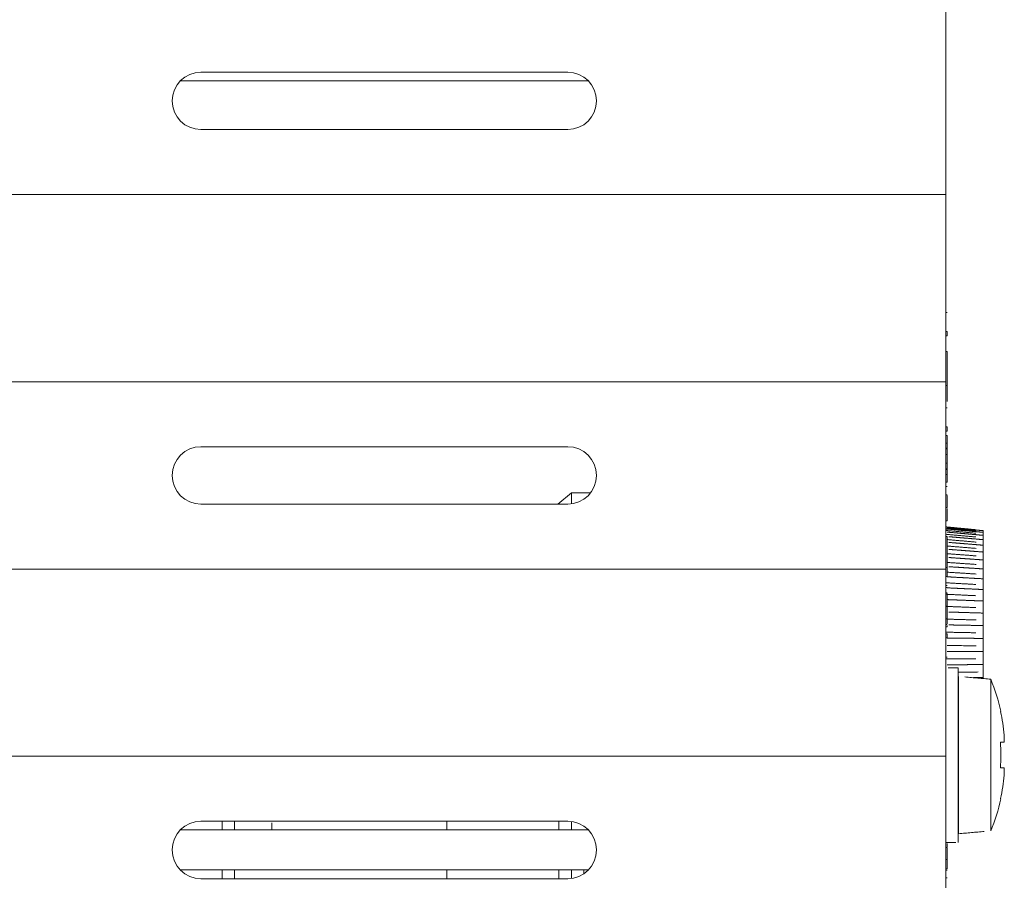
# Model space of a CAD drawing. Extents: x -718 to 788, y -441 to 213.
# Drawn here: x 191 to 231, y 143 to 178 of the extents above; entities that cross this region are included whole.
import ezdxf

# ---------------------------------------------------------------- set-up
doc = ezdxf.new("R2010")
doc.units = 0
doc.layers.add('PROFILE1', color=2, linetype='CONTINUOUS', lineweight=18)

msp = doc.modelspace()

# ---------------------------------------------------------------- linework, layer by layer
at = {"layer": 'PROFILE1'}
for p, q in [((228.264, 178.003), (228.264, 177.003)), ((228.264, 177.003), (228.264, 171.503)), ((213.114, 175.403), (198.414, 175.403)), ((197.588, 175.053), (213.941, 175.053)), ((198.414, 173.103), (213.114, 173.103)), ((228.264, 171.503), (228.264, 170.503)), ((228.264, 170.503), (53.264, 170.503)), ((228.264, 170.503), (228.264, 169.503)), ((228.264, 169.503), (228.264, 164.003)), ((228.314, 165.78), (228.264, 165.78)), ((228.314, 165.01), (228.264, 165.01)), ((228.314, 164.841), (228.314, 165.01)), ((228.314, 164.841), (228.264, 164.841)), ((228.314, 164.21), (228.264, 164.21)), ((228.314, 162.853), (228.314, 164.21)), ((228.264, 164.003), (228.264, 163.003)), ((228.264, 163.003), (53.264, 163.003)), ((228.264, 163.003), (228.264, 162.003)), ((228.314, 162.853), (228.314, 162.212)), ((228.264, 162.003), (228.264, 156.503)), ((228.314, 161.965), (228.264, 161.965)), ((228.314, 161.195), (228.264, 161.195)), ((228.314, 161.026), (228.264, 161.026)), ((228.314, 161.026), (228.314, 161.195)), ((228.314, 160.856), (228.264, 160.856)), ((228.314, 160.549), (228.314, 160.856)), ((213.114, 160.403), (198.414, 160.403)), ((228.314, 160.549), (228.264, 160.549)), ((228.314, 160.349), (228.264, 160.349)), ((228.314, 160.318), (228.264, 160.318)), ((228.314, 160.349), (228.314, 160.549)), ((228.314, 160.318), (228.314, 160.349)), ((228.314, 160.087), (228.314, 160.318)), ((228.314, 160.087), (228.264, 160.087)), ((228.314, 159.748), (228.314, 160.087)), ((228.314, 159.748), (228.264, 159.748)), ((228.314, 159.518), (228.264, 159.518)), ((228.314, 159.487), (228.264, 159.487)), ((228.314, 159.518), (228.314, 159.748)), ((228.314, 159.487), (228.314, 159.518)), ((228.314, 159.287), (228.314, 159.487)), ((228.314, 159.287), (228.264, 159.287)), ((228.314, 158.979), (228.314, 159.287)), ((228.314, 158.979), (228.264, 158.979)), ((228.314, 158.81), (228.264, 158.81)), ((213.264, 158.553), (212.724, 158.103)), ((213.264, 158.553), (214.027, 158.553)), ((213.264, 158.113), (213.264, 158.553)), ((228.314, 158.471), (228.264, 158.471)), ((198.414, 158.103), (213.114, 158.103)), ((228.314, 157.963), (228.264, 157.963)), ((228.314, 157.44), (228.264, 157.44)), ((228.314, 157.101), (228.264, 157.101)), ((229.764, 157.051), (229.764, 157.039)), ((229.764, 157.007), (229.764, 157.039)), ((228.314, 156.809), (228.264, 156.809)), ((228.314, 155.562), (228.314, 156.809)), ((229.764, 157.008), (229.764, 156.973)), ((229.764, 156.91), (229.764, 156.973)), ((229.764, 156.911), (229.764, 156.853)), ((229.764, 156.758), (229.764, 156.853)), ((229.764, 156.76), (229.764, 156.68)), ((229.764, 156.556), (229.764, 156.68)), ((228.264, 156.503), (228.264, 155.503)), ((229.764, 156.558), (229.764, 156.456)), ((229.764, 156.306), (229.764, 156.456)), ((229.764, 156.306), (229.764, 156.185)), ((229.764, 156.005), (229.764, 156.185)), ((229.764, 156.008), (229.764, 155.868)), ((229.764, 155.666), (229.764, 155.868)), ((228.264, 155.503), (53.264, 155.503)), ((228.314, 155.562), (228.264, 155.562)), ((228.264, 155.503), (228.264, 154.503)), ((228.314, 155.198), (228.314, 155.562)), ((229.764, 155.667), (229.764, 155.509)), ((229.764, 155.282), (229.764, 155.509)), ((228.314, 155.198), (228.264, 155.198)), ((229.764, 155.286), (229.764, 155.112)), ((229.764, 154.866), (229.764, 155.112)), ((228.314, 154.839), (228.264, 154.839)), ((229.764, 154.869), (229.764, 154.682)), ((229.764, 154.42), (229.764, 154.682)), ((228.314, 154.546), (228.264, 154.546)), ((228.264, 154.503), (228.264, 149.003)), ((229.764, 154.422), (229.764, 154.223)), ((228.314, 154.023), (228.264, 154.023)), ((229.764, 153.949), (229.764, 154.223)), ((229.764, 153.949), (229.764, 153.74)), ((228.314, 153.515), (228.264, 153.515)), ((229.764, 153.455), (229.764, 153.74)), ((228.314, 153.192), (228.264, 153.192)), ((228.314, 153.192), (228.314, 153.247)), ((229.764, 153.455), (229.764, 153.239)), ((229.764, 153.239), (229.764, 152.943)), ((228.314, 152.915), (228.264, 152.915)), ((228.314, 152.746), (228.264, 152.746)), ((228.314, 152.746), (228.314, 152.915)), ((229.764, 152.946), (229.764, 152.725)), ((229.764, 152.426), (229.764, 152.725)), ((229.764, 152.426), (229.764, 152.203)), ((228.314, 151.976), (228.264, 151.976)), ((229.764, 151.903), (229.764, 152.203)), ((229.764, 151.903), (229.764, 151.68)), ((228.764, 144.553), (228.764, 151.553)), ((229.764, 151.382), (229.764, 151.68)), ((228.774, 151.203), (228.774, 144.903)), ((229.764, 151.382), (229.764, 151.161)), ((229.764, 151.117), (229.764, 151.164)), ((230.064, 151.09), (230.064, 145.016)), ((228.264, 149.003), (228.264, 148.003)), ((230.607, 148.856), (230.607, 148.568)), ((230.607, 148.568), (230.454, 148.568)), ((228.264, 148.003), (53.264, 148.003)), ((228.264, 148.003), (228.264, 147.003)), ((230.454, 147.538), (230.607, 147.538)), ((230.607, 147.538), (230.607, 147.25)), ((228.264, 147.003), (228.264, 141.503)), ((213.114, 145.403), (198.414, 145.403)), ((199.264, 145.053), (199.264, 145.403)), ((199.764, 145.403), (199.764, 145.053)), ((208.264, 145.053), (208.264, 145.403)), ((212.764, 145.053), (212.764, 145.403)), ((213.264, 145.393), (213.264, 145.053)), ((197.588, 145.053), (213.941, 145.053)), ((228.314, 144.355), (228.264, 144.355)), ((228.314, 143.865), (228.264, 143.865)), ((228.314, 143.501), (228.314, 143.865)), ((197.588, 143.453), (213.941, 143.453)), ((199.264, 143.103), (199.264, 143.453)), ((199.764, 143.453), (199.764, 143.103)), ((208.264, 143.103), (208.264, 143.453)), ((212.764, 143.103), (212.764, 143.453)), ((213.264, 143.453), (213.264, 143.113)), ((213.764, 143.453), (213.764, 143.304)), ((228.314, 143.501), (228.264, 143.501)), ((228.314, 143.447), (228.264, 143.447)), ((198.414, 143.103), (213.114, 143.103)), ((228.314, 143.139), (228.264, 143.139))]:
    msp.add_line(p, q, dxfattribs=at)
for points in [[(230.454, 149.798), (230.461, 149.802), (230.466, 149.804), (230.469, 149.806), (230.47, 149.806)], [(230.47, 146.3), (230.469, 146.301), (230.466, 146.302), (230.461, 146.305), (230.454, 146.308)]]:
    msp.add_lwpolyline(points, dxfattribs=at)
for centre, radius, start, end in [((198.414, 174.253), 1.15, 90, 270), ((213.114, 174.253), 1.15, 270, 90), ((198.414, 159.253), 1.15, 90, 270), ((213.114, 159.253), 1.15, 270, 90), ((222.678, 148.053), 7.987, 12.6782, 22.3503), ((222.678, 148.053), 7.97, 5.7826, 12.6488), ((221.806, 148.053), 8.664, 356.5922, 3.4078), ((222.678, 148.053), 7.97, 347.3512, 354.2174), ((222.678, 148.053), 7.987, 337.6497, 347.3218), ((198.414, 144.253), 1.15, 90, 270), ((213.114, 144.253), 1.15, 270, 90)]:
    msp.add_arc(centre, radius, start, end, dxfattribs=at)
for points in [[(228.314, 162.853), (228.313, 162.853), (228.309, 162.853), (228.304, 162.853), (228.299, 162.853), (228.294, 162.853), (228.289, 162.853), (228.284, 162.853), (228.279, 162.853), (228.276, 162.853), (228.274, 162.853)], [(228.264, 157.192), (228.314, 157.188), (228.414, 157.178), (228.564, 157.164), (228.714, 157.15), (228.864, 157.136), (229.014, 157.122), (229.164, 157.108), (229.314, 157.093), (229.414, 157.084), (229.464, 157.079)], [(228.264, 157.149), (228.314, 157.144), (228.414, 157.135), (228.564, 157.12), (228.714, 157.106), (228.864, 157.092), (229.014, 157.078), (229.164, 157.064), (229.314, 157.05), (229.414, 157.041), (229.464, 157.036)], [(228.264, 157.049), (228.314, 157.044), (228.414, 157.035), (228.564, 157.021), (228.714, 157.007), (228.864, 156.994), (229.014, 156.98), (229.164, 156.966), (229.314, 156.952), (229.414, 156.943), (229.464, 156.938)], [(228.264, 156.895), (228.314, 156.89), (228.414, 156.881), (228.564, 156.868), (228.714, 156.854), (228.864, 156.841), (229.014, 156.827), (229.164, 156.814), (229.314, 156.8), (229.414, 156.791), (229.464, 156.787)], [(228.269, 156.809), (228.268, 156.809), (228.268, 156.809), (228.268, 156.809), (228.267, 156.809), (228.267, 156.809), (228.267, 156.809), (228.266, 156.809), (228.266, 156.809), (228.265, 156.809), (228.265, 156.809)], [(228.314, 156.683), (228.363, 156.679), (228.459, 156.67), (228.604, 156.658), (228.749, 156.645), (228.894, 156.633), (229.039, 156.62), (229.184, 156.608), (229.329, 156.595), (229.426, 156.587), (229.474, 156.583)], [(228.314, 156.425), (228.363, 156.421), (228.459, 156.413), (228.604, 156.401), (228.749, 156.389), (228.894, 156.377), (229.039, 156.366), (229.184, 156.354), (229.329, 156.342), (229.426, 156.334), (229.474, 156.33)], [(228.314, 156.119), (228.363, 156.115), (228.459, 156.108), (228.604, 156.097), (228.749, 156.086), (228.894, 156.075), (229.039, 156.064), (229.184, 156.053), (229.329, 156.041), (229.426, 156.034), (229.474, 156.03)], [(228.314, 155.769), (228.363, 155.765), (228.459, 155.758), (228.604, 155.748), (228.749, 155.738), (228.894, 155.728), (229.039, 155.718), (229.184, 155.708), (229.329, 155.697), (229.426, 155.691), (229.474, 155.687)], [(228.314, 155.377), (228.363, 155.374), (228.459, 155.368), (228.604, 155.359), (228.749, 155.35), (228.894, 155.341), (229.039, 155.332), (229.184, 155.322), (229.329, 155.313), (229.426, 155.307), (229.474, 155.304)], [(228.264, 154.953), (228.314, 154.95), (228.414, 154.944), (228.564, 154.936), (228.714, 154.928), (228.864, 154.919), (229.014, 154.911), (229.164, 154.903), (229.314, 154.894), (229.414, 154.889), (229.464, 154.886)], [(228.314, 154.762), (228.313, 154.762), (228.309, 154.762), (228.304, 154.762), (228.299, 154.762), (228.294, 154.762), (228.289, 154.762), (228.284, 154.762), (228.279, 154.762), (228.276, 154.762), (228.274, 154.762)], [(228.264, 154.493), (228.314, 154.491), (228.414, 154.486), (228.564, 154.479), (228.714, 154.472), (228.864, 154.465), (229.014, 154.458), (229.164, 154.45), (229.314, 154.443), (229.414, 154.439), (229.464, 154.436)], [(228.264, 154.006), (228.314, 154.005), (228.414, 154.001), (228.564, 153.995), (228.714, 153.989), (228.864, 153.983), (229.014, 153.978), (229.164, 153.972), (229.314, 153.966), (229.414, 153.962), (229.464, 153.96)], [(228.314, 153.497), (228.363, 153.496), (228.459, 153.493), (228.604, 153.489), (228.749, 153.485), (228.894, 153.48), (229.039, 153.476), (229.184, 153.472), (229.329, 153.468), (229.426, 153.465), (229.474, 153.463)], [(228.264, 153.284), (228.266, 153.284), (228.269, 153.284), (228.274, 153.284), (228.279, 153.284), (228.284, 153.284), (228.289, 153.284), (228.294, 153.284), (228.299, 153.284), (228.303, 153.284), (228.304, 153.284)], [(228.264, 152.975), (228.314, 152.974), (228.414, 152.972), (228.564, 152.969), (228.714, 152.966), (228.864, 152.963), (229.014, 152.96), (229.164, 152.957), (229.314, 152.954), (229.414, 152.952), (229.464, 152.951)], [(228.314, 152.441), (228.363, 152.44), (228.459, 152.439), (228.604, 152.438), (228.749, 152.436), (228.894, 152.435), (229.039, 152.434), (229.184, 152.432), (229.329, 152.431), (229.426, 152.43), (229.474, 152.429)], [(228.264, 151.903), (228.314, 151.903), (228.414, 151.903), (228.564, 151.903), (228.714, 151.903), (228.864, 151.903), (229.014, 151.903), (229.164, 151.903), (229.314, 151.903), (229.414, 151.903), (229.464, 151.903)], [(228.764, 151.553), (228.748, 151.553), (228.714, 151.553), (228.664, 151.553), (228.614, 151.553), (228.564, 151.553), (228.514, 151.553), (228.464, 151.553), (228.414, 151.553), (228.381, 151.553), (228.364, 151.553)], [(228.764, 151.372), (228.798, 151.372), (228.864, 151.373), (228.964, 151.374), (229.064, 151.375), (229.164, 151.376), (229.264, 151.377), (229.364, 151.378), (229.464, 151.379), (229.531, 151.379), (229.564, 151.38)], [(228.774, 151.203), (228.774, 151.203), (228.773, 151.203), (228.772, 151.203), (228.771, 151.203), (228.77, 151.203), (228.769, 151.203), (228.768, 151.203), (228.767, 151.203), (228.767, 151.203), (228.766, 151.203)], [(230.064, 151.09), (230.021, 151.094), (229.935, 151.102), (229.806, 151.113), (229.677, 151.124), (229.548, 151.135), (229.419, 151.147), (229.29, 151.158), (229.161, 151.169), (229.075, 151.177), (229.032, 151.181)], [(199.764, 145.403), (199.764, 145.391), (199.764, 145.368), (199.764, 145.333), (199.764, 145.298), (199.764, 145.263), (199.764, 145.228), (199.764, 145.193), (199.764, 145.158), (199.764, 145.135), (199.764, 145.123)], [(201.264, 145.053), (201.264, 145.065), (201.264, 145.088), (201.264, 145.123), (201.264, 145.158), (201.264, 145.193), (201.264, 145.228), (201.264, 145.263), (201.264, 145.298), (201.264, 145.321), (201.264, 145.333)], [(228.764, 144.903), (228.765, 144.903), (228.765, 144.903), (228.766, 144.903), (228.767, 144.903), (228.768, 144.903), (228.769, 144.903), (228.77, 144.903), (228.771, 144.903), (228.772, 144.903), (228.772, 144.903)], [(228.774, 144.903), (228.817, 144.907), (228.903, 144.914), (229.032, 144.926), (229.161, 144.937), (229.29, 144.948), (229.419, 144.96), (229.548, 144.971), (229.677, 144.982), (229.763, 144.99), (229.806, 144.993)], [(228.264, 144.553), (228.281, 144.553), (228.314, 144.553), (228.364, 144.553), (228.414, 144.553), (228.464, 144.553), (228.514, 144.553), (228.564, 144.553), (228.614, 144.553), (228.648, 144.553), (228.664, 144.553)], [(228.314, 144.355), (228.314, 144.362), (228.314, 144.375), (228.314, 144.395), (228.314, 144.415), (228.314, 144.434), (228.314, 144.454), (228.314, 144.474), (228.314, 144.494), (228.314, 144.507), (228.314, 144.514)]]:
    msp.add_open_spline(points, degree=3, dxfattribs=at)
for points, knots in [([(228.314, 157.963), (228.314, 157.968), (228.314, 157.977), (228.314, 157.992), (228.314, 158.006), (228.314, 158.02), (228.314, 158.034), (228.314, 158.048), (228.314, 158.063), (228.314, 158.077), (228.314, 158.091), (228.314, 158.105), (228.314, 158.119), (228.314, 158.132), (228.314, 158.146), (228.314, 158.16), (228.314, 158.173), (228.314, 158.187), (228.314, 158.2), (228.314, 158.213), (228.314, 158.226), (228.314, 158.239), (228.314, 158.252), (228.314, 158.264), (228.314, 158.277), (228.314, 158.289), (228.314, 158.301), (228.314, 158.313), (228.314, 158.325), (228.314, 158.336), (228.314, 158.348), (228.314, 158.36), (228.314, 158.371), (228.314, 158.382), (228.314, 158.394), (228.314, 158.405), (228.314, 158.416), (228.314, 158.427), (228.314, 158.438), (228.314, 158.445), (228.314, 158.449)], [0, 0, 0, 0, 0.0142783, 0.0285566, 0.0428053, 0.0570541, 0.0712438, 0.0854335, 0.0995347, 0.1136359, 0.127619, 0.1416022, 0.1554377, 0.1692732, 0.1829317, 0.1965901, 0.210042, 0.2234938, 0.2367095, 0.2499252, 0.2628753, 0.2758254, 0.2884803, 0.3011352, 0.3134713, 0.3258074, 0.3378436, 0.3498798, 0.3616535, 0.3734272, 0.3849758, 0.3965244, 0.4078856, 0.4192467, 0.4304578, 0.441669, 0.4527676, 0.4638662, 0.4748898, 0.4859134, 0.4859134, 0.4859134, 0.4859134]), ([(228.314, 157.44), (228.314, 157.444), (228.314, 157.452), (228.314, 157.463), (228.314, 157.475), (228.314, 157.487), (228.314, 157.498), (228.314, 157.51), (228.314, 157.522), (228.314, 157.534), (228.314, 157.546), (228.314, 157.558), (228.314, 157.57), (228.314, 157.582), (228.314, 157.594), (228.314, 157.607), (228.314, 157.619), (228.314, 157.632), (228.314, 157.644), (228.314, 157.657), (228.314, 157.67), (228.314, 157.683), (228.314, 157.696), (228.314, 157.709), (228.314, 157.722), (228.314, 157.736), (228.314, 157.749), (228.314, 157.763), (228.314, 157.777), (228.314, 157.791), (228.314, 157.805), (228.314, 157.819), (228.314, 157.833), (228.314, 157.847), (228.314, 157.862), (228.314, 157.876), (228.314, 157.89), (228.314, 157.905), (228.314, 157.919), (228.314, 157.929), (228.314, 157.934)], [0, 0, 0, 0, 0.0117069, 0.0234138, 0.0351465, 0.0468791, 0.0586631, 0.0704471, 0.0823082, 0.0941693, 0.1061332, 0.1180971, 0.1301895, 0.1422819, 0.1545284, 0.166775, 0.1792014, 0.1916279, 0.2042599, 0.2168919, 0.2297552, 0.2426185, 0.2557387, 0.268859, 0.2822564, 0.2956538, 0.3093112, 0.3229686, 0.3368536, 0.3507386, 0.3648187, 0.3788988, 0.3931414, 0.407384, 0.4217567, 0.4361294, 0.4505996, 0.4650698, 0.479605, 0.4941402, 0.4941402, 0.4941402, 0.4941402]), ([(229.764, 157.039), (229.754, 157.04), (229.734, 157.042), (229.704, 157.045), (229.674, 157.048), (229.644, 157.05), (229.614, 157.053), (229.584, 157.056), (229.554, 157.059), (229.524, 157.062), (229.494, 157.065), (229.464, 157.067), (229.434, 157.07), (229.404, 157.073), (229.374, 157.076), (229.344, 157.079), (229.314, 157.081), (229.284, 157.084), (229.254, 157.087), (229.224, 157.09), (229.194, 157.093), (229.164, 157.096), (229.134, 157.098), (229.104, 157.101), (229.074, 157.104), (229.044, 157.107), (229.014, 157.11), (228.984, 157.112), (228.954, 157.115), (228.924, 157.118), (228.894, 157.121), (228.864, 157.124), (228.834, 157.127), (228.804, 157.129), (228.774, 157.132), (228.744, 157.135), (228.714, 157.138), (228.684, 157.141), (228.654, 157.143), (228.624, 157.146), (228.594, 157.149), (228.564, 157.152), (228.534, 157.155), (228.504, 157.157), (228.474, 157.16), (228.444, 157.163), (228.414, 157.166), (228.384, 157.169), (228.354, 157.172), (228.334, 157.173), (228.324, 157.174)], [0, 0, 0, 0, 0.030132, 0.060264, 0.090395, 0.120527, 0.150659, 0.180791, 0.210922, 0.241054, 0.271186, 0.301318, 0.33145, 0.361581, 0.391713, 0.421845, 0.451977, 0.482108, 0.51224, 0.542372, 0.572504, 0.602635, 0.632767, 0.662899, 0.693031, 0.723163, 0.753294, 0.783426, 0.813558, 0.84369, 0.873821, 0.903953, 0.934085, 0.964217, 0.994349, 1.02448, 1.054612, 1.084744, 1.114876, 1.145007, 1.175139, 1.205271, 1.235403, 1.265535, 1.295666, 1.325798, 1.35593, 1.386062, 1.416194, 1.446325, 1.446325, 1.446325, 1.446325]), ([(229.764, 156.973), (229.754, 156.974), (229.734, 156.976), (229.704, 156.978), (229.674, 156.981), (229.644, 156.984), (229.614, 156.987), (229.584, 156.989), (229.554, 156.992), (229.524, 156.995), (229.494, 156.998), (229.464, 157.001), (229.434, 157.003), (229.404, 157.006), (229.374, 157.009), (229.344, 157.012), (229.314, 157.014), (229.284, 157.017), (229.254, 157.02), (229.224, 157.023), (229.194, 157.026), (229.164, 157.028), (229.134, 157.031), (229.104, 157.034), (229.074, 157.037), (229.044, 157.039), (229.014, 157.042), (228.984, 157.045), (228.954, 157.048), (228.924, 157.05), (228.894, 157.053), (228.864, 157.056), (228.834, 157.059), (228.804, 157.062), (228.774, 157.064), (228.744, 157.067), (228.714, 157.07), (228.684, 157.073), (228.654, 157.075), (228.624, 157.078), (228.594, 157.081), (228.564, 157.084), (228.534, 157.086), (228.504, 157.089), (228.474, 157.092), (228.444, 157.095), (228.414, 157.098), (228.384, 157.1), (228.354, 157.103), (228.334, 157.105), (228.324, 157.106)], [0, 0, 0, 0, 0.030127, 0.060255, 0.090382, 0.12051, 0.150637, 0.180765, 0.210892, 0.24102, 0.271147, 0.301275, 0.331402, 0.36153, 0.391657, 0.421785, 0.451912, 0.48204, 0.512167, 0.542295, 0.572422, 0.60255, 0.632677, 0.662805, 0.692932, 0.72306, 0.753187, 0.783314, 0.813442, 0.843569, 0.873697, 0.903824, 0.933952, 0.964079, 0.994207, 1.024334, 1.054462, 1.084589, 1.114717, 1.144844, 1.174972, 1.205099, 1.235227, 1.265354, 1.295482, 1.325609, 1.355737, 1.385864, 1.415992, 1.446119, 1.446119, 1.446119, 1.446119]), ([(229.764, 156.853), (229.754, 156.854), (229.734, 156.855), (229.704, 156.858), (229.674, 156.861), (229.644, 156.863), (229.614, 156.866), (229.584, 156.869), (229.554, 156.871), (229.524, 156.874), (229.494, 156.877), (229.464, 156.88), (229.434, 156.882), (229.404, 156.885), (229.374, 156.888), (229.344, 156.89), (229.314, 156.893), (229.284, 156.896), (229.254, 156.898), (229.224, 156.901), (229.194, 156.904), (229.164, 156.907), (229.134, 156.909), (229.104, 156.912), (229.074, 156.915), (229.044, 156.917), (229.014, 156.92), (228.984, 156.923), (228.954, 156.925), (228.924, 156.928), (228.894, 156.931), (228.864, 156.933), (228.834, 156.936), (228.804, 156.939), (228.774, 156.942), (228.744, 156.944), (228.714, 156.947), (228.684, 156.95), (228.654, 156.952), (228.624, 156.955), (228.594, 156.958), (228.564, 156.96), (228.534, 156.963), (228.504, 156.966), (228.474, 156.968), (228.444, 156.971), (228.414, 156.974), (228.384, 156.977), (228.354, 156.979), (228.334, 156.981), (228.324, 156.982)], [0, 0, 0, 0, 0.030121, 0.060241, 0.090362, 0.120482, 0.150603, 0.180723, 0.210844, 0.240964, 0.271085, 0.301205, 0.331326, 0.361446, 0.391567, 0.421688, 0.451808, 0.481929, 0.512049, 0.54217, 0.572291, 0.602411, 0.632532, 0.662652, 0.692773, 0.722894, 0.753014, 0.783135, 0.813255, 0.843376, 0.873497, 0.903617, 0.933738, 0.963858, 0.993979, 1.024099, 1.05422, 1.08434, 1.114461, 1.144581, 1.174702, 1.204822, 1.234943, 1.265063, 1.295184, 1.325304, 1.355425, 1.385545, 1.415665, 1.445786, 1.445786, 1.445786, 1.445786]), ([(229.764, 156.68), (229.752, 156.681), (229.728, 156.683), (229.692, 156.686), (229.656, 156.689), (229.619, 156.692), (229.583, 156.695), (229.547, 156.699), (229.511, 156.702), (229.474, 156.705), (229.438, 156.708), (229.402, 156.711), (229.366, 156.714), (229.329, 156.717), (229.293, 156.72), (229.257, 156.724), (229.221, 156.727), (229.184, 156.73), (229.148, 156.733), (229.112, 156.736), (229.076, 156.739), (229.039, 156.742), (229.003, 156.745), (228.967, 156.749), (228.931, 156.752), (228.894, 156.755), (228.858, 156.758), (228.822, 156.761), (228.786, 156.764), (228.749, 156.767), (228.713, 156.77), (228.677, 156.774), (228.641, 156.777), (228.604, 156.78), (228.568, 156.783), (228.532, 156.786), (228.496, 156.789), (228.459, 156.792), (228.423, 156.795), (228.399, 156.798), (228.387, 156.799)], [0, 0, 0, 0, 0.036384, 0.072768, 0.109153, 0.145537, 0.181921, 0.218305, 0.254689, 0.291073, 0.327458, 0.363842, 0.400226, 0.43661, 0.472994, 0.509378, 0.545763, 0.582147, 0.618531, 0.654915, 0.691299, 0.727684, 0.764068, 0.800452, 0.836836, 0.87322, 0.909604, 0.945989, 0.982373, 1.018757, 1.055141, 1.091525, 1.12791, 1.164294, 1.200678, 1.237062, 1.273446, 1.30983, 1.346215, 1.382599, 1.382599, 1.382599, 1.382599]), ([(229.764, 156.456), (229.752, 156.457), (229.728, 156.459), (229.692, 156.462), (229.656, 156.465), (229.619, 156.468), (229.583, 156.471), (229.547, 156.474), (229.511, 156.477), (229.474, 156.48), (229.438, 156.483), (229.402, 156.486), (229.366, 156.489), (229.329, 156.492), (229.293, 156.495), (229.257, 156.498), (229.221, 156.501), (229.184, 156.504), (229.148, 156.507), (229.112, 156.51), (229.076, 156.513), (229.039, 156.516), (229.003, 156.519), (228.967, 156.522), (228.931, 156.524), (228.894, 156.527), (228.858, 156.53), (228.822, 156.533), (228.786, 156.536), (228.749, 156.539), (228.713, 156.542), (228.677, 156.545), (228.641, 156.548), (228.604, 156.551), (228.568, 156.554), (228.532, 156.557), (228.496, 156.56), (228.459, 156.563), (228.423, 156.566), (228.399, 156.568), (228.387, 156.569)], [0, 0, 0, 0, 0.036371, 0.072741, 0.109112, 0.145482, 0.181853, 0.218223, 0.254594, 0.290965, 0.327335, 0.363706, 0.400076, 0.436447, 0.472817, 0.509188, 0.545559, 0.581929, 0.6183, 0.65467, 0.691041, 0.727411, 0.763782, 0.800153, 0.836523, 0.872894, 0.909264, 0.945635, 0.982005, 1.018376, 1.054747, 1.091117, 1.127488, 1.163858, 1.200229, 1.236599, 1.27297, 1.309341, 1.345711, 1.382082, 1.382082, 1.382082, 1.382082]), ([(229.764, 156.185), (229.752, 156.185), (229.728, 156.187), (229.692, 156.19), (229.656, 156.193), (229.619, 156.196), (229.583, 156.198), (229.547, 156.201), (229.511, 156.204), (229.474, 156.207), (229.438, 156.209), (229.402, 156.212), (229.366, 156.215), (229.329, 156.218), (229.293, 156.221), (229.257, 156.223), (229.221, 156.226), (229.184, 156.229), (229.148, 156.232), (229.112, 156.234), (229.076, 156.237), (229.039, 156.24), (229.003, 156.243), (228.967, 156.245), (228.931, 156.248), (228.894, 156.251), (228.858, 156.254), (228.822, 156.257), (228.786, 156.259), (228.749, 156.262), (228.713, 156.265), (228.677, 156.268), (228.641, 156.27), (228.604, 156.273), (228.568, 156.276), (228.532, 156.279), (228.496, 156.281), (228.459, 156.284), (228.423, 156.287), (228.399, 156.289), (228.387, 156.29)], [0, 0, 0, 0, 0.036355, 0.07271, 0.109066, 0.145421, 0.181776, 0.218131, 0.254486, 0.290842, 0.327197, 0.363552, 0.399907, 0.436262, 0.472618, 0.508973, 0.545328, 0.581683, 0.618038, 0.654394, 0.690749, 0.727104, 0.763459, 0.799814, 0.83617, 0.872525, 0.90888, 0.945235, 0.98159, 1.017946, 1.054301, 1.090656, 1.127011, 1.163366, 1.199722, 1.236077, 1.272432, 1.308787, 1.345142, 1.381498, 1.381498, 1.381498, 1.381498]), ([(229.764, 155.868), (229.752, 155.868), (229.728, 155.87), (229.692, 155.873), (229.656, 155.875), (229.619, 155.878), (229.583, 155.88), (229.547, 155.883), (229.511, 155.885), (229.474, 155.888), (229.438, 155.89), (229.402, 155.893), (229.366, 155.896), (229.329, 155.898), (229.293, 155.901), (229.257, 155.903), (229.221, 155.906), (229.184, 155.908), (229.148, 155.911), (229.112, 155.913), (229.076, 155.916), (229.039, 155.918), (229.003, 155.921), (228.967, 155.924), (228.931, 155.926), (228.894, 155.929), (228.858, 155.931), (228.822, 155.934), (228.786, 155.936), (228.749, 155.939), (228.713, 155.941), (228.677, 155.944), (228.641, 155.946), (228.604, 155.949), (228.568, 155.951), (228.532, 155.954), (228.496, 155.957), (228.459, 155.959), (228.423, 155.962), (228.399, 155.963), (228.387, 155.964)], [0, 0, 0, 0, 0.036339, 0.072677, 0.109016, 0.145355, 0.181694, 0.218032, 0.254371, 0.29071, 0.327049, 0.363387, 0.399726, 0.436065, 0.472404, 0.508742, 0.545081, 0.58142, 0.617759, 0.654097, 0.690436, 0.726775, 0.763114, 0.799452, 0.835791, 0.87213, 0.908468, 0.944807, 0.981146, 1.017485, 1.053823, 1.090162, 1.126501, 1.16284, 1.199178, 1.235517, 1.271856, 1.308195, 1.344533, 1.380872, 1.380872, 1.380872, 1.380872]), ([(229.764, 155.509), (229.752, 155.51), (229.728, 155.511), (229.692, 155.513), (229.656, 155.516), (229.619, 155.518), (229.583, 155.52), (229.547, 155.522), (229.511, 155.525), (229.474, 155.527), (229.438, 155.529), (229.402, 155.532), (229.366, 155.534), (229.329, 155.536), (229.293, 155.539), (229.257, 155.541), (229.221, 155.543), (229.184, 155.545), (229.148, 155.548), (229.112, 155.55), (229.076, 155.552), (229.039, 155.555), (229.003, 155.557), (228.967, 155.559), (228.931, 155.561), (228.894, 155.564), (228.858, 155.566), (228.822, 155.568), (228.786, 155.571), (228.749, 155.573), (228.713, 155.575), (228.677, 155.577), (228.641, 155.58), (228.604, 155.582), (228.568, 155.584), (228.532, 155.587), (228.496, 155.589), (228.459, 155.591), (228.423, 155.593), (228.399, 155.595), (228.387, 155.596)], [0, 0, 0, 0, 0.036322, 0.072644, 0.108966, 0.145288, 0.181609, 0.217931, 0.254253, 0.290575, 0.326897, 0.363219, 0.399541, 0.435863, 0.472185, 0.508506, 0.544828, 0.58115, 0.617472, 0.653794, 0.690116, 0.726438, 0.76276, 0.799082, 0.835404, 0.871725, 0.908047, 0.944369, 0.980691, 1.017013, 1.053335, 1.089657, 1.125979, 1.162301, 1.198623, 1.234945, 1.271266, 1.307588, 1.34391, 1.380232, 1.380232, 1.380232, 1.380232]), ([(229.764, 155.112), (229.754, 155.113), (229.734, 155.114), (229.704, 155.115), (229.674, 155.117), (229.644, 155.119), (229.614, 155.12), (229.584, 155.122), (229.554, 155.124), (229.524, 155.125), (229.494, 155.127), (229.464, 155.129), (229.434, 155.13), (229.404, 155.132), (229.374, 155.134), (229.344, 155.135), (229.314, 155.137), (229.284, 155.139), (229.254, 155.14), (229.224, 155.142), (229.194, 155.144), (229.164, 155.145), (229.134, 155.147), (229.104, 155.149), (229.074, 155.15), (229.044, 155.152), (229.014, 155.154), (228.984, 155.155), (228.954, 155.157), (228.924, 155.159), (228.894, 155.16), (228.864, 155.162), (228.834, 155.164), (228.804, 155.165), (228.774, 155.167), (228.744, 155.169), (228.714, 155.17), (228.684, 155.172), (228.654, 155.174), (228.624, 155.175), (228.594, 155.177), (228.564, 155.179), (228.534, 155.18), (228.504, 155.182), (228.474, 155.184), (228.444, 155.185), (228.414, 155.187), (228.384, 155.189), (228.354, 155.19), (228.334, 155.191), (228.324, 155.192)], [0, 0, 0, 0, 0.030046, 0.060092, 0.090138, 0.120184, 0.15023, 0.180276, 0.210322, 0.240368, 0.270414, 0.30046, 0.330507, 0.360553, 0.390599, 0.420645, 0.450692, 0.480738, 0.510784, 0.540831, 0.570877, 0.600923, 0.63097, 0.661016, 0.691063, 0.721109, 0.751155, 0.781202, 0.811248, 0.841294, 0.871341, 0.901387, 0.931433, 0.961479, 0.991526, 1.021572, 1.051618, 1.081664, 1.11171, 1.141756, 1.171802, 1.201848, 1.231893, 1.261939, 1.291985, 1.32203, 1.352076, 1.382121, 1.412167, 1.442212, 1.442212, 1.442212, 1.442212]), ([(229.764, 154.682), (229.754, 154.682), (229.734, 154.683), (229.704, 154.685), (229.674, 154.686), (229.644, 154.688), (229.614, 154.689), (229.584, 154.69), (229.554, 154.692), (229.524, 154.693), (229.494, 154.695), (229.464, 154.696), (229.434, 154.697), (229.404, 154.699), (229.374, 154.7), (229.344, 154.702), (229.314, 154.703), (229.284, 154.705), (229.254, 154.706), (229.224, 154.707), (229.194, 154.709), (229.164, 154.71), (229.134, 154.712), (229.104, 154.713), (229.074, 154.714), (229.044, 154.716), (229.014, 154.717), (228.984, 154.719), (228.954, 154.72), (228.924, 154.722), (228.894, 154.723), (228.864, 154.724), (228.834, 154.726), (228.804, 154.727), (228.774, 154.729), (228.744, 154.73), (228.714, 154.731), (228.684, 154.733), (228.654, 154.734), (228.624, 154.736), (228.594, 154.737), (228.564, 154.739), (228.534, 154.74), (228.504, 154.741), (228.474, 154.743), (228.444, 154.744), (228.414, 154.746), (228.384, 154.747), (228.354, 154.748), (228.334, 154.749), (228.324, 154.75)], [0, 0, 0, 0, 0.030033, 0.060067, 0.0901, 0.120133, 0.150166, 0.1802, 0.210233, 0.240266, 0.2703, 0.300333, 0.330366, 0.360399, 0.390433, 0.420466, 0.450499, 0.480533, 0.510566, 0.540599, 0.570632, 0.600666, 0.630699, 0.660732, 0.690765, 0.720799, 0.750832, 0.780865, 0.810899, 0.840932, 0.870965, 0.900998, 0.931032, 0.961065, 0.991098, 1.021132, 1.051165, 1.081198, 1.111231, 1.141265, 1.171298, 1.201331, 1.231365, 1.261398, 1.291431, 1.321465, 1.351498, 1.381531, 1.411565, 1.441598, 1.441598, 1.441598, 1.441598]), ([(228.314, 154.023), (228.314, 154.028), (228.314, 154.038), (228.314, 154.052), (228.314, 154.067), (228.314, 154.081), (228.314, 154.096), (228.314, 154.11), (228.314, 154.125), (228.314, 154.139), (228.314, 154.153), (228.314, 154.167), (228.314, 154.182), (228.314, 154.196), (228.314, 154.21), (228.314, 154.224), (228.314, 154.237), (228.314, 154.251), (228.314, 154.265), (228.314, 154.278), (228.314, 154.292), (228.314, 154.305), (228.314, 154.318), (228.314, 154.331), (228.314, 154.344), (228.314, 154.356), (228.314, 154.369), (228.314, 154.381), (228.314, 154.394), (228.314, 154.406), (228.314, 154.418), (228.314, 154.43), (228.314, 154.442), (228.314, 154.454), (228.314, 154.465), (228.314, 154.477), (228.314, 154.489), (228.314, 154.5), (228.314, 154.512), (228.314, 154.52), (228.314, 154.523)], [0, 0, 0, 0, 0.0145415, 0.029083, 0.0435973, 0.0581117, 0.0725715, 0.0870314, 0.1014096, 0.1157878, 0.1300571, 0.1443264, 0.1584596, 0.1725928, 0.1865627, 0.2005326, 0.214312, 0.2280913, 0.2416529, 0.2552145, 0.2685311, 0.2818477, 0.2948921, 0.3079365, 0.3206865, 0.3334366, 0.345909, 0.3583815, 0.3706109, 0.3828404, 0.3948615, 0.4068827, 0.4187303, 0.4305778, 0.4422866, 0.4539953, 0.4655999, 0.4772045, 0.4887396, 0.5002748, 0.5002748, 0.5002748, 0.5002748]), ([(229.764, 154.223), (229.754, 154.223), (229.734, 154.224), (229.704, 154.225), (229.674, 154.226), (229.644, 154.228), (229.614, 154.229), (229.584, 154.23), (229.554, 154.231), (229.524, 154.232), (229.494, 154.233), (229.464, 154.234), (229.434, 154.236), (229.404, 154.237), (229.374, 154.238), (229.344, 154.239), (229.314, 154.24), (229.284, 154.241), (229.254, 154.243), (229.224, 154.244), (229.194, 154.245), (229.164, 154.246), (229.134, 154.247), (229.104, 154.248), (229.074, 154.249), (229.044, 154.251), (229.014, 154.252), (228.984, 154.253), (228.954, 154.254), (228.924, 154.255), (228.894, 154.256), (228.864, 154.257), (228.834, 154.259), (228.804, 154.26), (228.774, 154.261), (228.744, 154.262), (228.714, 154.263), (228.684, 154.264), (228.654, 154.266), (228.624, 154.267), (228.594, 154.268), (228.564, 154.269), (228.534, 154.27), (228.504, 154.271), (228.474, 154.272), (228.444, 154.274), (228.414, 154.275), (228.384, 154.276), (228.354, 154.277), (228.334, 154.278), (228.324, 154.278)], [0, 0, 0, 0, 0.030022, 0.060044, 0.090066, 0.120088, 0.15011, 0.180132, 0.210154, 0.240176, 0.270198, 0.30022, 0.330242, 0.360264, 0.390286, 0.420308, 0.45033, 0.480352, 0.510373, 0.540395, 0.570417, 0.600439, 0.630461, 0.660483, 0.690505, 0.720527, 0.750548, 0.78057, 0.810592, 0.840614, 0.870636, 0.900658, 0.93068, 0.960702, 0.990724, 1.020746, 1.050768, 1.08079, 1.110812, 1.140834, 1.170856, 1.200878, 1.2309, 1.260922, 1.290944, 1.320966, 1.350989, 1.381011, 1.411033, 1.441056, 1.441056, 1.441056, 1.441056]), ([(228.314, 153.515), (228.314, 153.519), (228.314, 153.527), (228.314, 153.538), (228.314, 153.549), (228.314, 153.56), (228.314, 153.572), (228.314, 153.583), (228.314, 153.594), (228.314, 153.606), (228.314, 153.617), (228.314, 153.629), (228.314, 153.641), (228.314, 153.652), (228.314, 153.664), (228.314, 153.676), (228.314, 153.688), (228.314, 153.7), (228.314, 153.712), (228.314, 153.724), (228.314, 153.737), (228.314, 153.749), (228.314, 153.762), (228.314, 153.775), (228.314, 153.788), (228.314, 153.801), (228.314, 153.814), (228.314, 153.827), (228.314, 153.841), (228.314, 153.855), (228.314, 153.868), (228.314, 153.882), (228.314, 153.896), (228.314, 153.91), (228.314, 153.924), (228.314, 153.938), (228.314, 153.952), (228.314, 153.966), (228.314, 153.98), (228.314, 153.99), (228.314, 153.995)], [0, 0, 0, 0, 0.011258, 0.0225159, 0.0338007, 0.0450855, 0.0564241, 0.0677626, 0.0791817, 0.0906008, 0.1021273, 0.1136538, 0.1253146, 0.1369754, 0.1487974, 0.1606193, 0.1726293, 0.1846392, 0.196864, 0.2090888, 0.2215553, 0.2340218, 0.2467569, 0.2594919, 0.2725172, 0.2855424, 0.2988409, 0.3121394, 0.325677, 0.3392147, 0.3529573, 0.3667, 0.3806135, 0.3945269, 0.4085771, 0.4226272, 0.4367798, 0.4509325, 0.4651534, 0.4793744, 0.4793744, 0.4793744, 0.4793744]), ([(228.314, 153.293), (228.314, 153.294), (228.314, 153.294), (228.314, 153.296), (228.314, 153.297), (228.314, 153.298), (228.314, 153.299), (228.314, 153.301), (228.314, 153.302), (228.314, 153.304), (228.314, 153.306), (228.314, 153.308), (228.314, 153.311), (228.314, 153.313), (228.314, 153.316), (228.314, 153.319), (228.314, 153.322), (228.314, 153.326), (228.314, 153.33), (228.314, 153.335), (228.314, 153.34), (228.314, 153.345), (228.314, 153.35), (228.314, 153.357), (228.314, 153.363), (228.314, 153.37), (228.314, 153.377), (228.314, 153.385), (228.314, 153.393), (228.314, 153.401), (228.314, 153.409), (228.314, 153.418), (228.314, 153.427), (228.314, 153.437), (228.314, 153.446), (228.314, 153.456), (228.314, 153.465), (228.314, 153.475), (228.314, 153.485), (228.314, 153.492), (228.314, 153.495)], [0, 0, 0, 0, 0.0011524, 0.0023049, 0.003543, 0.0047811, 0.0061906, 0.0076001, 0.0092667, 0.0109333, 0.0129427, 0.014952, 0.0173899, 0.0198277, 0.0227797, 0.0257318, 0.0292836, 0.0328355, 0.0370729, 0.0413104, 0.046319, 0.0513277, 0.0571886, 0.0630495, 0.0697529, 0.0764563, 0.0839112, 0.0913661, 0.0994786, 0.107591, 0.1162671, 0.1249431, 0.1340889, 0.1432346, 0.1527561, 0.1622775, 0.1720808, 0.1818841, 0.1918753, 0.2018664, 0.2018664, 0.2018664, 0.2018664]), ([(229.764, 153.74), (229.752, 153.741), (229.728, 153.741), (229.692, 153.742), (229.656, 153.743), (229.619, 153.744), (229.583, 153.745), (229.547, 153.747), (229.511, 153.748), (229.474, 153.749), (229.438, 153.75), (229.402, 153.751), (229.366, 153.752), (229.329, 153.753), (229.293, 153.754), (229.257, 153.755), (229.221, 153.756), (229.184, 153.757), (229.148, 153.758), (229.112, 153.759), (229.076, 153.76), (229.039, 153.761), (229.003, 153.762), (228.967, 153.763), (228.931, 153.765), (228.894, 153.766), (228.858, 153.767), (228.822, 153.768), (228.786, 153.769), (228.749, 153.77), (228.713, 153.771), (228.677, 153.772), (228.641, 153.773), (228.604, 153.774), (228.568, 153.775), (228.532, 153.776), (228.496, 153.777), (228.459, 153.778), (228.423, 153.779), (228.399, 153.78), (228.387, 153.78)], [0, 0, 0, 0, 0.036265, 0.07253, 0.108795, 0.14506, 0.181325, 0.217591, 0.253856, 0.290121, 0.326386, 0.362651, 0.398916, 0.435181, 0.471446, 0.507711, 0.543976, 0.580241, 0.616507, 0.652772, 0.689037, 0.725302, 0.761567, 0.797832, 0.834097, 0.870362, 0.906627, 0.942892, 0.979158, 1.015423, 1.051688, 1.087953, 1.124218, 1.160483, 1.196748, 1.233013, 1.269278, 1.305543, 1.341809, 1.378074, 1.378074, 1.378074, 1.378074]), ([(229.764, 153.239), (229.752, 153.239), (229.728, 153.24), (229.692, 153.24), (229.656, 153.241), (229.619, 153.242), (229.583, 153.243), (229.547, 153.243), (229.511, 153.244), (229.474, 153.245), (229.438, 153.245), (229.402, 153.246), (229.366, 153.247), (229.329, 153.247), (229.293, 153.248), (229.257, 153.249), (229.221, 153.25), (229.184, 153.25), (229.148, 153.251), (229.112, 153.252), (229.076, 153.252), (229.039, 153.253), (229.003, 153.254), (228.967, 153.255), (228.931, 153.255), (228.894, 153.256), (228.858, 153.257), (228.822, 153.257), (228.786, 153.258), (228.749, 153.259), (228.713, 153.26), (228.677, 153.26), (228.641, 153.261), (228.604, 153.262), (228.568, 153.262), (228.532, 153.263), (228.496, 153.264), (228.459, 153.265), (228.423, 153.265), (228.399, 153.266), (228.387, 153.266)], [0, 0, 0, 0, 0.036257, 0.072513, 0.10877, 0.145027, 0.181283, 0.21754, 0.253797, 0.290053, 0.32631, 0.362566, 0.398823, 0.43508, 0.471336, 0.507593, 0.54385, 0.580106, 0.616363, 0.65262, 0.688876, 0.725133, 0.76139, 0.797646, 0.833903, 0.87016, 0.906416, 0.942673, 0.97893, 1.015186, 1.051443, 1.0877, 1.123956, 1.160213, 1.19647, 1.232726, 1.268983, 1.30524, 1.341496, 1.377753, 1.377753, 1.377753, 1.377753]), ([(229.764, 152.725), (229.754, 152.725), (229.734, 152.725), (229.704, 152.725), (229.674, 152.726), (229.644, 152.726), (229.614, 152.726), (229.584, 152.726), (229.554, 152.727), (229.524, 152.727), (229.494, 152.727), (229.464, 152.728), (229.434, 152.728), (229.404, 152.728), (229.374, 152.729), (229.344, 152.729), (229.314, 152.729), (229.284, 152.729), (229.254, 152.73), (229.224, 152.73), (229.194, 152.73), (229.164, 152.731), (229.134, 152.731), (229.104, 152.731), (229.074, 152.732), (229.044, 152.732), (229.014, 152.732), (228.984, 152.732), (228.954, 152.733), (228.924, 152.733), (228.894, 152.733), (228.864, 152.734), (228.834, 152.734), (228.804, 152.734), (228.774, 152.735), (228.744, 152.735), (228.714, 152.735), (228.684, 152.735), (228.654, 152.736), (228.624, 152.736), (228.594, 152.736), (228.564, 152.737), (228.534, 152.737), (228.504, 152.737), (228.474, 152.737), (228.444, 152.738), (228.414, 152.738), (228.384, 152.738), (228.354, 152.739), (228.334, 152.739), (228.324, 152.739)], [0, 0, 0, 0, 0.030001, 0.060003, 0.090004, 0.120006, 0.150007, 0.180008, 0.21001, 0.240011, 0.270012, 0.300014, 0.330015, 0.360016, 0.390018, 0.420019, 0.45002, 0.480021, 0.510023, 0.540024, 0.570025, 0.600026, 0.630027, 0.660029, 0.69003, 0.720031, 0.750032, 0.780033, 0.810035, 0.840036, 0.870037, 0.900038, 0.93004, 0.960041, 0.990042, 1.020044, 1.050045, 1.080046, 1.110048, 1.140049, 1.17005, 1.200052, 1.230053, 1.260055, 1.290057, 1.320058, 1.35006, 1.380061, 1.410063, 1.440065, 1.440065, 1.440065, 1.440065]), ([(229.764, 152.203), (229.754, 152.203), (229.734, 152.203), (229.704, 152.203), (229.674, 152.203), (229.644, 152.203), (229.614, 152.203), (229.584, 152.203), (229.554, 152.203), (229.524, 152.203), (229.494, 152.203), (229.464, 152.203), (229.434, 152.203), (229.404, 152.203), (229.374, 152.203), (229.344, 152.203), (229.314, 152.203), (229.284, 152.203), (229.254, 152.203), (229.224, 152.203), (229.194, 152.203), (229.164, 152.203), (229.134, 152.203), (229.104, 152.203), (229.074, 152.203), (229.044, 152.203), (229.014, 152.203), (228.984, 152.203), (228.954, 152.203), (228.924, 152.203), (228.894, 152.203), (228.864, 152.203), (228.834, 152.203), (228.804, 152.203), (228.774, 152.203), (228.744, 152.203), (228.714, 152.203), (228.684, 152.203), (228.654, 152.203), (228.624, 152.203), (228.594, 152.203), (228.564, 152.203), (228.534, 152.203), (228.504, 152.203), (228.474, 152.203), (228.444, 152.203), (228.414, 152.203), (228.384, 152.203), (228.354, 152.203), (228.334, 152.203), (228.324, 152.203)], [0, 0, 0, 0, 0.03, 0.06, 0.09, 0.12, 0.15, 0.18, 0.209999, 0.239999, 0.269999, 0.299999, 0.329999, 0.359999, 0.389999, 0.419998, 0.449998, 0.479998, 0.509998, 0.539998, 0.569997, 0.599997, 0.629997, 0.659997, 0.689996, 0.719996, 0.749996, 0.779996, 0.809995, 0.839995, 0.869995, 0.899995, 0.929995, 0.959994, 0.989994, 1.019994, 1.049994, 1.079994, 1.109994, 1.139994, 1.169994, 1.199994, 1.229994, 1.259994, 1.289994, 1.319994, 1.349994, 1.379994, 1.409995, 1.439995, 1.439995, 1.439995, 1.439995]), ([(229.764, 151.68), (229.754, 151.68), (229.734, 151.68), (229.704, 151.679), (229.674, 151.679), (229.644, 151.679), (229.614, 151.678), (229.584, 151.678), (229.554, 151.678), (229.524, 151.678), (229.494, 151.677), (229.464, 151.677), (229.434, 151.677), (229.404, 151.676), (229.374, 151.676), (229.344, 151.676), (229.314, 151.675), (229.284, 151.675), (229.254, 151.675), (229.224, 151.675), (229.194, 151.674), (229.164, 151.674), (229.134, 151.674), (229.104, 151.673), (229.074, 151.673), (229.044, 151.673), (229.014, 151.673), (228.984, 151.672), (228.954, 151.672), (228.924, 151.672), (228.894, 151.671), (228.864, 151.671), (228.834, 151.671), (228.804, 151.67), (228.774, 151.67), (228.744, 151.67), (228.714, 151.67), (228.684, 151.669), (228.654, 151.669), (228.624, 151.669), (228.594, 151.668), (228.564, 151.668), (228.534, 151.668), (228.504, 151.667), (228.474, 151.667), (228.444, 151.667), (228.414, 151.667), (228.384, 151.666), (228.354, 151.666), (228.334, 151.666), (228.324, 151.666)], [0, 0, 0, 0, 0.030001, 0.060003, 0.090004, 0.120006, 0.150007, 0.180008, 0.21001, 0.240011, 0.270012, 0.300014, 0.330015, 0.360016, 0.390017, 0.420019, 0.45002, 0.480021, 0.510022, 0.540023, 0.570025, 0.600026, 0.630027, 0.660028, 0.690029, 0.720031, 0.750032, 0.780033, 0.810034, 0.840036, 0.870037, 0.900038, 0.930039, 0.960041, 0.990042, 1.020043, 1.050045, 1.080046, 1.110047, 1.140049, 1.17005, 1.200052, 1.230053, 1.260055, 1.290056, 1.320058, 1.35006, 1.380061, 1.410063, 1.440065, 1.440065, 1.440065, 1.440065]), ([(229.764, 151.161), (229.761, 151.161), (229.754, 151.161), (229.744, 151.16), (229.734, 151.16), (229.723, 151.16), (229.713, 151.16), (229.703, 151.16), (229.692, 151.159), (229.682, 151.159), (229.672, 151.159), (229.661, 151.159), (229.651, 151.159), (229.641, 151.158), (229.63, 151.158), (229.62, 151.158), (229.61, 151.158), (229.599, 151.158), (229.589, 151.157), (229.579, 151.157), (229.568, 151.157), (229.558, 151.157), (229.548, 151.157), (229.537, 151.156), (229.527, 151.156), (229.517, 151.156), (229.506, 151.156), (229.496, 151.156), (229.486, 151.155), (229.475, 151.155), (229.465, 151.155), (229.455, 151.155), (229.444, 151.154), (229.434, 151.154), (229.424, 151.154), (229.414, 151.154), (229.403, 151.154), (229.393, 151.153), (229.383, 151.153), (229.376, 151.153), (229.372, 151.153)], [0, 0, 0, 0, 0.0103248, 0.0206495, 0.0309743, 0.0412991, 0.0516238, 0.0619486, 0.0722733, 0.0825981, 0.0929229, 0.1032476, 0.1135724, 0.1238972, 0.1342219, 0.1445467, 0.1548715, 0.1651962, 0.175521, 0.1858458, 0.1961705, 0.2064953, 0.21682, 0.2271448, 0.2374696, 0.2477943, 0.2581191, 0.2684439, 0.2787687, 0.2890934, 0.2994182, 0.309743, 0.3200677, 0.3303925, 0.3407173, 0.351042, 0.3613668, 0.3716916, 0.3820164, 0.3923411, 0.3923411, 0.3923411, 0.3923411]), ([(228.314, 143.863), (228.314, 143.866), (228.314, 143.873), (228.314, 143.884), (228.314, 143.895), (228.314, 143.906), (228.314, 143.917), (228.314, 143.928), (228.314, 143.939), (228.314, 143.95), (228.314, 143.961), (228.314, 143.972), (228.314, 143.983), (228.314, 143.994), (228.314, 144.006), (228.314, 144.017), (228.314, 144.029), (228.314, 144.04), (228.314, 144.052), (228.314, 144.064), (228.314, 144.076), (228.314, 144.088), (228.314, 144.1), (228.314, 144.113), (228.314, 144.125), (228.314, 144.138), (228.314, 144.151), (228.314, 144.164), (228.314, 144.177), (228.314, 144.19), (228.314, 144.204), (228.314, 144.217), (228.314, 144.231), (228.314, 144.244), (228.314, 144.258), (228.314, 144.272), (228.314, 144.286), (228.314, 144.299), (228.314, 144.313), (228.314, 144.323), (228.314, 144.327)], [0, 0, 0, 0, 0.0108011, 0.0216023, 0.0324316, 0.043261, 0.0541468, 0.0650325, 0.0760029, 0.0869733, 0.0980566, 0.1091398, 0.1203641, 0.1315883, 0.1429818, 0.1543753, 0.1659663, 0.1775573, 0.1893739, 0.2011905, 0.213261, 0.2253315, 0.2376841, 0.2500367, 0.262694, 0.2753512, 0.2882953, 0.3012393, 0.3144343, 0.3276293, 0.3410394, 0.3544495, 0.3680389, 0.3816283, 0.3953612, 0.409094, 0.4229343, 0.4367747, 0.4506868, 0.4645989, 0.4645989, 0.4645989, 0.4645989])]:
    msp.add_open_spline(points, degree=3, knots=knots, dxfattribs=at)

doc.saveas('drawing.dxf')
